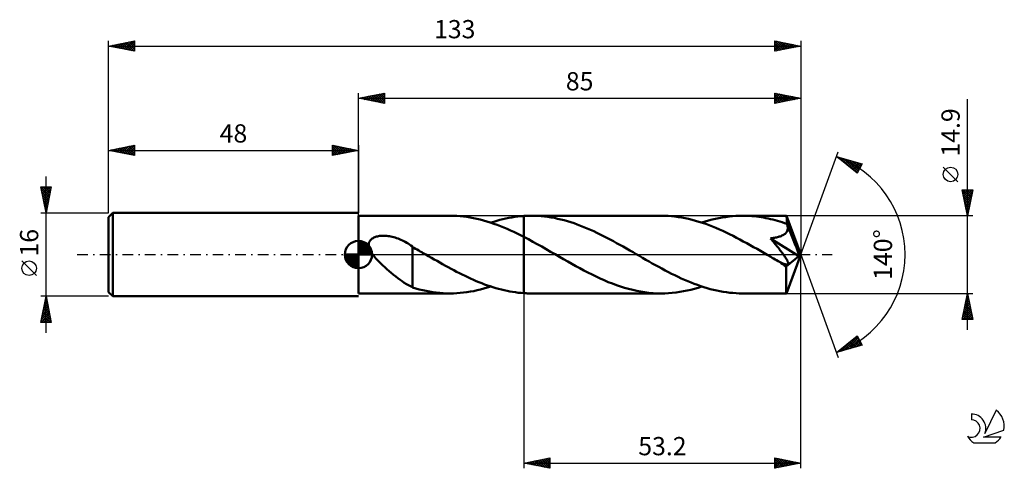
# Model space of a CAD drawing. Units: millimetres. Extents: x -17 to 172, y -41 to 45.
import ezdxf
from ezdxf.enums import TextEntityAlignment as Align

# ---------------------------------------------------------------- set-up
doc = ezdxf.new("R2010")
doc.units = ezdxf.units.MM
doc.header["$LTSCALE"] = 5.1
doc.linetypes.add('LONGDASH_DASH', pattern=[0.85, 0.4, -0.2, 0.05, -0.2])
for name, color, linetype in [('1', 4, 'CONTINUOUS'), ('2', 7, 'CONTINUOUS'), ('4', 2, 'LONGDASH_DASH'), ('CUT', 1, 'CONTINUOUS'), ('NOCUT', 7, 'CONTINUOUS'), ('SK1', 4, 'CONTINUOUS'), ('SK2', 7, 'CONTINUOUS'), ('SK4', 2, 'LONGDASH_DASH'), ('SK6', 5, 'CONTINUOUS')]:
    doc.layers.add(name, color=color, linetype=linetype)
doc.styles.get("Standard").update_dxf_attribs({"font": 'Monospac821 BT'})

msp = doc.modelspace()

# ---------------------------------------------------------------- linework, layer by layer
at = {"layer": '1', "color": 4, "linetype": 'CONTINUOUS', "lineweight": 50}
for p, q in [((48, 7.45), (65.6, 7.45)), ((48, -7.45), (48, 7.45)), ((66.24, 7.44), (65.6, 7.45)), ((66.89, 7.41), (66.24, 7.44)), ((67.53, 7.37), (66.89, 7.41)), ((68.18, 7.3), (67.53, 7.37)), ((68.82, 7.22), (68.18, 7.3)), ((69.47, 7.12), (68.82, 7.22)), ((70.11, 7), (69.47, 7.12)), ((70.76, 6.86), (70.11, 7)), ((71.4, 6.71), (70.76, 6.86)), ((72.05, 6.54), (71.4, 6.71)), ((72.7, 6.35), (72.05, 6.54)), ((73.34, 6.15), (72.7, 6.35)), ((73.99, 5.93), (73.34, 6.15)), ((73.42, 6.13), (74, 6.31)), ((74.63, 5.7), (73.99, 5.93)), ((74, 6.31), (74.58, 6.48)), ((74.58, 6.48), (75.16, 6.64)), ((75.28, 5.45), (74.63, 5.7)), ((75.16, 6.64), (75.74, 6.79)), ((75.74, 6.79), (76.32, 6.92)), ((76.32, 6.92), (76.9, 7.03)), ((76.9, 7.03), (77.48, 7.14)), ((77.48, 7.14), (78.06, 7.23)), ((78.06, 7.23), (78.64, 7.3)), ((78.64, 7.3), (79.22, 7.36)), ((79.22, 7.36), (79.8, 7.4)), ((79.8, 7.41), (80, 7.42)), ((79.8, -7.41), (79.8, 7.41)), ((79.8, 7.4), (79.8, 7.4)), ((79.8, 7.4), (79.8, 7.4)), ((79.8, 7.4), (79.8, 7.4)), ((79.8, 7.4), (79.8, 7.4)), ((79.8, 7.4), (79.8, 7.4)), ((80, 7.42), (80.21, 7.43)), ((80.21, 7.43), (80.41, 7.44)), ((80.41, 7.44), (80.62, 7.44)), ((80.62, 7.44), (80.82, 7.45)), ((80.82, 7.45), (81.03, 7.45)), ((81.03, 7.45), (81.23, 7.45)), ((81.86, 7.44), (81.23, 7.45)), ((106.16, 7.45), (81.23, 7.45)), ((82.49, 7.42), (81.86, 7.44)), ((83.12, 7.37), (82.49, 7.42)), ((83.75, 7.31), (83.12, 7.37)), ((84.38, 7.23), (83.75, 7.31)), ((85.01, 7.13), (84.38, 7.23)), ((85.64, 7.02), (85.01, 7.13)), ((86.27, 6.89), (85.64, 7.02)), ((86.9, 6.74), (86.27, 6.89)), ((87.53, 6.58), (86.9, 6.74)), ((88.16, 6.4), (87.53, 6.58)), ((88.79, 6.21), (88.16, 6.4)), ((89.42, 6), (88.79, 6.21)), ((90.05, 5.78), (89.42, 6)), ((90.68, 5.54), (90.05, 5.78)), ((106.82, 7.44), (106.16, 7.45)), ((107.48, 7.41), (106.82, 7.44)), ((108.14, 7.36), (107.48, 7.41)), ((108.8, 7.3), (108.14, 7.36)), ((109.46, 7.21), (108.8, 7.3)), ((110.12, 7.1), (109.46, 7.21)), ((110.77, 6.98), (110.12, 7.1)), ((111.43, 6.84), (110.77, 6.98)), ((112.09, 6.68), (111.43, 6.84)), ((112.75, 6.5), (112.09, 6.68)), ((113.41, 6.31), (112.75, 6.5)), ((114.07, 6.1), (113.41, 6.31)), ((113.98, 6.13), (114.63, 6.33)), ((114.72, 5.87), (114.07, 6.1)), ((114.63, 6.33), (115.28, 6.52)), ((115.38, 5.63), (114.72, 5.87)), ((115.28, 6.52), (115.93, 6.7)), ((115.93, 6.7), (116.58, 6.85)), ((116.58, 6.85), (117.24, 6.99)), ((117.24, 6.99), (117.89, 7.11)), ((117.89, 7.11), (118.54, 7.21)), ((118.54, 7.21), (119.19, 7.3)), ((119.19, 7.3), (119.84, 7.37)), ((119.84, 7.37), (120.49, 7.41)), ((120.49, 7.41), (121.14, 7.44)), ((121.14, 7.44), (121.79, 7.45)), ((122.24, 7.45), (121.79, 7.45)), ((130.22, 7.45), (121.79, 7.45)), ((122.69, 7.43), (122.24, 7.45)), ((123.13, 7.41), (122.69, 7.43)), ((123.58, 7.38), (123.13, 7.41)), ((124.03, 7.34), (123.58, 7.38)), ((124.48, 7.29), (124.03, 7.34)), ((124.92, 7.23), (124.48, 7.29)), ((125.37, 7.17), (124.92, 7.23)), ((125.82, 7.09), (125.37, 7.17)), ((126.27, 7.01), (125.82, 7.09)), ((126.71, 6.92), (126.27, 7.01)), ((127.16, 6.82), (126.71, 6.92)), ((127.61, 6.71), (127.16, 6.82)), ((128.05, 6.59), (127.61, 6.71)), ((128.5, 6.47), (128.05, 6.59)), ((128.95, 6.34), (128.5, 6.47)), ((129.39, 6.2), (128.95, 6.34)), ((129.84, 6.05), (129.39, 6.2)), ((130.29, 5.89), (129.84, 6.05)), ((130.23, 7.44), (130.22, 7.45)), ((130.22, 7.45), (130.22, 7.45)), ((130.22, 7.45), (130.22, 7.45)), ((130.22, 7.45), (130.22, 7.45)), ((130.22, 7.45), (130.22, 7.45)), ((130.23, 7.41), (130.23, 7.44)), ((133, 0), (130.23, 7.44)), ((130.23, 7.44), (130.23, 7.44)), ((130.24, 7.37), (130.23, 7.41)), ((130.25, 7.31), (130.24, 7.37)), ((130.25, 7.23), (130.25, 7.31)), ((130.26, 7.13), (130.25, 7.23)), ((130.27, 7.02), (130.26, 7.13)), ((130.27, 6.9), (130.27, 7.02)), ((130.28, 6.76), (130.27, 6.9)), ((130.29, 6.6), (130.28, 6.76)), ((133, 0), (130.29, 6.6)), ((130.29, 5.89), (130.29, 6.6)), ((130.31, 5.85), (130.29, 5.89)), ((130.32, 5.81), (130.31, 5.85)), ((130.34, 5.77), (130.32, 5.81)), ((130.36, 5.73), (130.34, 5.77)), ((130.38, 5.68), (130.36, 5.73)), ((130.39, 5.64), (130.38, 5.68)), ((75.92, 5.19), (75.28, 5.45)), ((76.57, 4.92), (75.92, 5.19)), ((77.22, 4.63), (76.57, 4.92)), ((77.86, 4.34), (77.22, 4.63)), ((78.51, 4.03), (77.86, 4.34)), ((79.15, 3.71), (78.51, 4.03)), ((91.31, 5.29), (90.68, 5.54)), ((91.94, 5.03), (91.31, 5.29)), ((92.57, 4.76), (91.94, 5.03)), ((93.2, 4.47), (92.57, 4.76)), ((93.83, 4.18), (93.2, 4.47)), ((94.46, 3.87), (93.83, 4.18)), ((95.09, 3.56), (94.46, 3.87)), ((116.03, 5.38), (115.38, 5.63)), ((116.69, 5.11), (116.03, 5.38)), ((117.35, 4.83), (116.69, 5.11)), ((118, 4.53), (117.35, 4.83)), ((118.66, 4.22), (118, 4.53)), ((119.31, 3.91), (118.66, 4.22)), ((119.97, 3.58), (119.31, 3.91)), ((129.52, 3.71), (129.68, 3.8)), ((129.68, 3.8), (129.82, 3.9)), ((129.82, 3.9), (129.96, 4)), ((129.96, 4), (130.08, 4.11)), ((130.08, 4.11), (130.19, 4.24)), ((130.19, 4.24), (130.28, 4.37)), ((130.28, 4.37), (130.36, 4.51)), ((130.36, 4.51), (130.42, 4.66)), ((130.41, 5.6), (130.39, 5.64)), ((130.44, 5.44), (130.41, 5.6)), ((131.4, 3.2), (130.41, 5.6)), ((130.42, 4.66), (130.45, 4.81)), ((130.47, 5.28), (130.44, 5.44)), ((130.45, 4.81), (130.48, 4.96)), ((130.48, 5.12), (130.47, 5.28)), ((130.48, 4.96), (130.48, 5.12)), ((49.99, 1.88), (50, 2.06)), ((50, 2.06), (50.03, 2.23)), ((50.03, 2.23), (50.09, 2.4)), ((50.09, 2.4), (50.17, 2.56)), ((50.17, 2.56), (50.27, 2.7)), ((50.27, 2.7), (50.38, 2.84)), ((50.38, 2.84), (50.51, 2.96)), ((50.51, 2.96), (50.65, 3.07)), ((50.65, 3.07), (50.81, 3.17)), ((50.81, 3.17), (50.97, 3.25)), ((50.97, 3.25), (51.14, 3.33)), ((51.14, 3.33), (51.31, 3.39)), ((51.31, 3.39), (51.49, 3.45)), ((51.49, 3.45), (51.67, 3.49)), ((51.67, 3.49), (51.87, 3.53)), ((51.87, 3.53), (52.07, 3.57)), ((52.07, 3.57), (52.28, 3.59)), ((52.28, 3.59), (52.5, 3.61)), ((52.5, 3.61), (52.73, 3.62)), ((52.73, 3.62), (52.97, 3.62)), ((53.21, 3.61), (52.97, 3.62)), ((53.46, 3.59), (53.21, 3.61)), ((53.71, 3.56), (53.46, 3.59)), ((53.97, 3.53), (53.71, 3.56)), ((54.23, 3.48), (53.97, 3.53)), ((54.5, 3.42), (54.23, 3.48)), ((54.78, 3.35), (54.5, 3.42)), ((55.06, 3.28), (54.78, 3.35)), ((55.34, 3.18), (55.06, 3.28)), ((55.62, 3.08), (55.34, 3.18)), ((55.9, 2.97), (55.62, 3.08)), ((56.18, 2.85), (55.9, 2.97)), ((56.46, 2.73), (56.18, 2.85)), ((56.73, 2.59), (56.46, 2.73)), ((57.01, 2.44), (56.73, 2.59)), ((57.28, 2.28), (57.01, 2.44)), ((57.56, 2.12), (57.28, 2.28)), ((57.83, 1.94), (57.56, 2.12)), ((58.1, 1.76), (57.83, 1.94)), ((79.8, 3.38), (79.15, 3.71)), ((80.66, 2.93), (79.8, 3.38)), ((79.8, 3.38), (79.8, 3.38)), ((79.8, 3.38), (79.8, 3.38)), ((79.8, 3.38), (79.8, 3.38)), ((79.8, -7.4), (79.8, 3.38)), ((81.51, 2.47), (80.66, 2.93)), ((82.37, 2), (81.51, 2.47)), ((83.22, 1.52), (82.37, 2)), ((95.72, 3.23), (95.09, 3.56)), ((96.35, 2.9), (95.72, 3.23)), ((96.98, 2.56), (96.35, 2.9)), ((97.61, 2.22), (96.98, 2.56)), ((98.24, 1.87), (97.61, 2.22)), ((120.63, 3.24), (119.97, 3.58)), ((121.28, 2.9), (120.63, 3.24)), ((121.94, 2.54), (121.28, 2.9)), ((122.6, 2.19), (121.94, 2.54)), ((123.25, 1.82), (122.6, 2.19)), ((127.17, 3.1), (127.36, 3.13)), ((127.35, 2.88), (127.17, 3.1)), ((132.62, -0.31), (127.17, 3.1)), ((127.54, 2.66), (127.35, 2.88)), ((127.36, 3.13), (127.56, 3.16)), ((127.71, 2.44), (127.54, 2.66)), ((127.56, 3.16), (127.75, 3.19)), ((127.89, 2.23), (127.71, 2.44)), ((127.75, 3.19), (127.94, 3.22)), ((128.06, 2.02), (127.89, 2.23)), ((127.94, 3.22), (128.13, 3.26)), ((128.23, 1.81), (128.06, 2.02)), ((128.13, 3.26), (128.32, 3.3)), ((128.32, 3.3), (128.5, 3.34)), ((128.5, 3.34), (128.68, 3.39)), ((128.68, 3.39), (128.85, 3.44)), ((128.85, 3.44), (129.02, 3.5)), ((129.02, 3.5), (129.19, 3.56)), ((129.19, 3.56), (129.36, 3.64)), ((129.36, 3.64), (129.52, 3.71)), ((131.86, 2.06), (131.4, 3.2)), ((132.13, 1.39), (131.86, 2.06)), ((49.99, 1.7), (49.99, 1.88)), ((50.02, 1.52), (49.99, 1.7)), ((50.06, 1.34), (50.02, 1.52)), ((50.11, 1.17), (50.06, 1.34)), ((50.18, 0.99), (50.11, 1.17)), ((50.26, 0.82), (50.18, 0.99)), ((50.35, 0.65), (50.26, 0.82)), ((50.44, 0.49), (50.35, 0.65)), ((50.54, 0.33), (50.44, 0.49)), ((50.65, 0.16), (50.54, 0.33)), ((50.76, 0), (50.65, 0.16)), ((51.07, -0.4), (50.76, 0)), ((58.37, 1.56), (58.1, 1.76)), ((58.37, -2.55), (58.37, 1.56)), ((58.67, 1.31), (58.37, 1.49)), ((58.98, 1.13), (58.67, 1.31)), ((59.28, 0.96), (58.98, 1.13)), ((59.58, 0.78), (59.28, 0.96)), ((59.89, 0.61), (59.58, 0.78)), ((60.2, 0.44), (59.89, 0.61)), ((60.32, 0.36), (60.2, 0.44)), ((60.45, 0.29), (60.32, 0.36)), ((60.58, 0.22), (60.45, 0.29)), ((60.7, 0.15), (60.58, 0.22)), ((60.83, 0.07), (60.7, 0.15)), ((60.95, 0), (60.83, 0.07)), ((61.49, -0.31), (60.95, 0)), ((84.08, 1.04), (83.22, 1.52)), ((84.93, 0.55), (84.08, 1.04)), ((85.79, 0.05), (84.93, 0.55)), ((86.64, -0.44), (85.79, 0.05)), ((98.86, 1.52), (98.24, 1.87)), ((99.49, 1.16), (98.86, 1.52)), ((100.12, 0.8), (99.49, 1.16)), ((100.75, 0.44), (100.12, 0.8)), ((101.37, 0.08), (100.75, 0.44)), ((101.99, -0.27), (101.37, 0.08)), ((123.91, 1.45), (123.25, 1.82)), ((124.57, 1.08), (123.91, 1.45)), ((125.23, 0.7), (124.57, 1.08)), ((125.88, 0.32), (125.23, 0.7)), ((126.54, -0.06), (125.88, 0.32)), ((128.4, 1.6), (128.23, 1.81)), ((128.57, 1.4), (128.4, 1.6)), ((128.73, 1.2), (128.57, 1.4)), ((128.88, 1), (128.73, 1.2)), ((129.04, 0.81), (128.88, 1)), ((129.18, 0.62), (129.04, 0.81)), ((129.32, 0.43), (129.18, 0.62)), ((129.46, 0.25), (129.32, 0.43)), ((129.59, 0.08), (129.46, 0.25)), ((129.71, -0.09), (129.59, 0.08)), ((130.23, -7.44), (133, 0)), ((132.29, 0.95), (132.13, 1.39)), ((132.41, 0.62), (132.29, 0.95)), ((132.49, 0.37), (132.41, 0.62)), ((132.55, 0.17), (132.49, 0.37)), ((132.55, 0.09), (132.53, 0.17)), ((133, 0), (132.53, 0.17)), ((132.55, 0.17), (132.53, 0.17)), ((133, 0), (132.55, 0.17)), ((132.56, 0.01), (132.55, 0.09)), ((132.58, -0.06), (132.56, 0.01)), ((51.43, -0.81), (51.07, -0.4)), ((51.81, -1.23), (51.43, -0.81)), ((52.22, -1.63), (51.81, -1.23)), ((52.63, -2.03), (52.22, -1.63)), ((62.02, -0.62), (61.49, -0.31)), ((62.56, -0.93), (62.02, -0.62)), ((63.1, -1.23), (62.56, -0.93)), ((63.63, -1.54), (63.1, -1.23)), ((64.17, -1.84), (63.63, -1.54)), ((64.71, -2.14), (64.17, -1.84)), ((87.42, -0.89), (86.64, -0.44)), ((88.2, -1.33), (87.42, -0.89)), ((88.98, -1.77), (88.2, -1.33)), ((89.76, -2.21), (88.98, -1.77)), ((102.6, -0.63), (101.99, -0.27)), ((103.22, -0.98), (102.6, -0.63)), ((103.84, -1.34), (103.22, -0.98)), ((104.46, -1.68), (103.84, -1.34)), ((105.07, -2.03), (104.46, -1.68)), ((127.2, -0.44), (126.54, -0.06)), ((127.48, -0.6), (127.2, -0.44)), ((127.76, -0.76), (127.48, -0.6)), ((128.04, -0.92), (127.76, -0.76)), ((128.32, -1.08), (128.04, -0.92)), ((128.61, -1.24), (128.32, -1.08)), ((128.89, -1.4), (128.61, -1.24)), ((129.01, -1.47), (128.89, -1.4)), ((129.14, -1.53), (129.01, -1.47)), ((129.27, -1.59), (129.14, -1.53)), ((129.4, -1.65), (129.27, -1.59)), ((129.52, -1.7), (129.4, -1.65)), ((129.64, -1.76), (129.52, -1.7)), ((129.76, -1.8), (129.64, -1.76)), ((129.83, -0.25), (129.71, -0.09)), ((129.88, -1.84), (129.76, -1.8)), ((129.93, -0.4), (129.83, -0.25)), ((129.99, -1.87), (129.88, -1.84)), ((130.03, -0.55), (129.93, -0.4)), ((130.11, -1.9), (129.99, -1.87)), ((130.12, -0.68), (130.03, -0.55)), ((130.2, -0.81), (130.12, -0.68)), ((130.14, -2.3), (132.62, -0.31)), ((130.28, -0.94), (130.2, -0.81)), ((130.34, -1.05), (130.28, -0.94)), ((130.4, -1.16), (130.34, -1.05)), ((130.45, -1.26), (130.4, -1.16)), ((130.5, -1.37), (130.45, -1.26)), ((130.47, -1.9), (130.53, -1.86)), ((130.54, -1.47), (130.5, -1.37)), ((130.53, -1.86), (130.56, -1.81)), ((130.57, -1.57), (130.54, -1.47)), ((130.56, -1.81), (130.58, -1.74)), ((130.58, -1.66), (130.57, -1.57)), ((130.58, -1.74), (130.58, -1.66)), ((132.59, -0.12), (132.58, -0.06)), ((132.6, -0.19), (132.59, -0.12)), ((132.61, -0.25), (132.6, -0.19)), ((132.62, -0.31), (132.61, -0.25)), ((53.05, -2.41), (52.63, -2.03)), ((53.48, -2.79), (53.05, -2.41)), ((53.9, -3.16), (53.48, -2.79)), ((54.32, -3.51), (53.9, -3.16)), ((54.74, -3.86), (54.32, -3.51)), ((58.37, -2.55), (58.37, -2.54)), ((58.37, -2.54), (58.37, -2.54)), ((58.37, -2.54), (58.37, -2.54)), ((58.37, -2.54), (58.37, -2.54)), ((58.37, -6.31), (58.37, -2.54)), ((58.37, -2.55), (58.37, -2.55)), ((58.37, -2.55), (58.37, -2.55)), ((65.25, -2.43), (64.71, -2.14)), ((65.79, -2.72), (65.25, -2.43)), ((66.32, -3.01), (65.79, -2.72)), ((66.86, -3.29), (66.32, -3.01)), ((67.4, -3.57), (66.86, -3.29)), ((67.94, -3.84), (67.4, -3.57)), ((90.54, -2.63), (89.76, -2.21)), ((91.32, -3.05), (90.54, -2.63)), ((92.1, -3.45), (91.32, -3.05)), ((92.88, -3.85), (92.1, -3.45)), ((105.69, -2.37), (105.07, -2.03)), ((106.31, -2.7), (105.69, -2.37)), ((106.93, -3.03), (106.31, -2.7)), ((107.55, -3.36), (106.93, -3.03)), ((108.17, -3.67), (107.55, -3.36)), ((108.79, -3.98), (108.17, -3.67)), ((130.21, -1.92), (130.11, -1.9)), ((130.14, -2.76), (130.14, -2.3)), ((130.14, -3.2), (130.14, -2.76)), ((130.14, -3.63), (130.14, -3.2)), ((130.14, -4.04), (130.14, -3.63)), ((130.31, -1.93), (130.21, -1.92)), ((130.31, -1.93), (130.4, -1.92)), ((130.4, -1.92), (130.47, -1.9)), ((55.17, -4.2), (54.74, -3.86)), ((55.59, -4.52), (55.17, -4.2)), ((56, -4.83), (55.59, -4.52)), ((56.42, -5.13), (56, -4.83)), ((56.82, -5.4), (56.42, -5.13)), ((57.22, -5.65), (56.82, -5.4)), ((57.6, -5.88), (57.22, -5.65)), ((68.48, -4.1), (67.94, -3.84)), ((69.01, -4.36), (68.48, -4.1)), ((69.55, -4.6), (69.01, -4.36)), ((70.09, -4.84), (69.55, -4.6)), ((70.63, -5.07), (70.09, -4.84)), ((71.16, -5.3), (70.63, -5.07)), ((71.7, -5.51), (71.16, -5.3)), ((72.23, -5.71), (71.7, -5.51)), ((93.66, -4.23), (92.88, -3.85)), ((94.45, -4.59), (93.66, -4.23)), ((95.23, -4.93), (94.45, -4.59)), ((96.01, -5.26), (95.23, -4.93)), ((96.79, -5.57), (96.01, -5.26)), ((97.57, -5.86), (96.79, -5.57)), ((109.41, -4.28), (108.79, -3.98)), ((110.03, -4.56), (109.41, -4.28)), ((110.65, -4.84), (110.03, -4.56)), ((111.27, -5.11), (110.65, -4.84)), ((111.89, -5.36), (111.27, -5.11)), ((112.51, -5.6), (111.89, -5.36)), ((113.13, -5.83), (112.51, -5.6)), ((130.14, -4.45), (130.14, -4.04)), ((130.14, -4.84), (130.14, -4.45)), ((130.15, -5.21), (130.14, -4.84)), ((130.15, -5.55), (130.15, -5.21)), ((130.15, -5.88), (130.15, -5.55)), ((48, -7.45), (65.6, -7.45)), ((57.99, -6.09), (57.6, -5.88)), ((58.37, -6.28), (57.99, -6.09)), ((59.03, -6.51), (58.37, -6.31)), ((59.7, -6.69), (59.03, -6.51)), ((60.36, -6.84), (59.7, -6.69)), ((61.01, -6.98), (60.36, -6.84)), ((61.67, -7.11), (61.01, -6.98)), ((62.32, -7.21), (61.67, -7.11)), ((62.97, -7.3), (62.32, -7.21)), ((63.63, -7.36), (62.97, -7.3)), ((64.29, -7.41), (63.63, -7.36)), ((64.94, -7.44), (64.29, -7.41)), ((65.6, -7.45), (64.94, -7.44)), ((65.6, -7.45), (66.25, -7.44)), ((66.25, -7.44), (66.9, -7.41)), ((66.9, -7.41), (67.55, -7.37)), ((67.55, -7.37), (68.2, -7.3)), ((68.2, -7.3), (68.85, -7.21)), ((68.85, -7.21), (69.51, -7.11)), ((69.51, -7.11), (70.16, -6.99)), ((70.16, -6.99), (70.81, -6.85)), ((70.81, -6.85), (71.46, -6.7)), ((71.46, -6.7), (72.11, -6.52)), ((72.11, -6.52), (72.76, -6.33)), ((72.77, -5.91), (72.23, -5.71)), ((72.76, -6.33), (73.42, -6.13)), ((73.31, -6.09), (72.77, -5.91)), ((73.85, -6.27), (73.31, -6.09)), ((74.39, -6.43), (73.85, -6.27)), ((74.93, -6.58), (74.39, -6.43)), ((75.47, -6.72), (74.93, -6.58)), ((76.01, -6.85), (75.47, -6.72)), ((76.55, -6.97), (76.01, -6.85)), ((77.09, -7.07), (76.55, -6.97)), ((77.63, -7.16), (77.09, -7.07)), ((78.18, -7.24), (77.63, -7.16)), ((78.72, -7.31), (78.18, -7.24)), ((79.26, -7.36), (78.72, -7.31)), ((79.8, -7.4), (79.26, -7.36)), ((79.8, -7.4), (79.8, -7.4)), ((79.8, -7.4), (79.8, -7.4)), ((79.8, -7.4), (79.8, -7.4)), ((79.8, -7.4), (79.8, -7.4)), ((79.8, -7.4), (79.8, -7.4)), ((80, -7.42), (79.8, -7.41)), ((80.21, -7.43), (80, -7.42)), ((80.41, -7.44), (80.21, -7.43)), ((80.62, -7.44), (80.41, -7.44)), ((80.82, -7.45), (80.62, -7.44)), ((81.03, -7.45), (80.82, -7.45)), ((81.23, -7.45), (81.03, -7.45)), ((81.23, -7.45), (106.16, -7.45)), ((98.35, -6.13), (97.57, -5.86)), ((99.13, -6.37), (98.35, -6.13)), ((99.91, -6.6), (99.13, -6.37)), ((100.69, -6.79), (99.91, -6.6)), ((101.48, -6.97), (100.69, -6.79)), ((102.26, -7.11), (101.48, -6.97)), ((103.04, -7.23), (102.26, -7.11)), ((103.82, -7.33), (103.04, -7.23)), ((104.6, -7.4), (103.82, -7.33)), ((105.38, -7.44), (104.6, -7.4)), ((106.16, -7.45), (105.38, -7.44)), ((106.16, -7.45), (106.87, -7.44)), ((106.87, -7.44), (107.58, -7.41)), ((107.58, -7.41), (108.29, -7.35)), ((108.29, -7.35), (109.01, -7.27)), ((109.01, -7.27), (109.72, -7.17)), ((109.72, -7.17), (110.43, -7.05)), ((110.43, -7.05), (111.14, -6.9)), ((111.14, -6.9), (111.85, -6.74)), ((111.85, -6.74), (112.56, -6.55)), ((112.56, -6.55), (113.27, -6.35)), ((113.75, -6.05), (113.13, -5.83)), ((113.27, -6.35), (113.98, -6.13)), ((114.37, -6.25), (113.75, -6.05)), ((114.99, -6.44), (114.37, -6.25)), ((115.6, -6.61), (114.99, -6.44)), ((116.22, -6.77), (115.6, -6.61)), ((116.84, -6.91), (116.22, -6.77)), ((117.46, -7.03), (116.84, -6.91)), ((118.08, -7.14), (117.46, -7.03)), ((118.7, -7.24), (118.08, -7.14)), ((119.32, -7.31), (118.7, -7.24)), ((119.94, -7.37), (119.32, -7.31)), ((120.56, -7.42), (119.94, -7.37)), ((121.17, -7.44), (120.56, -7.42)), ((121.79, -7.45), (121.17, -7.44)), ((121.79, -7.45), (130.22, -7.45)), ((130.16, -6.17), (130.15, -5.88)), ((130.16, -6.44), (130.16, -6.17)), ((130.17, -6.67), (130.16, -6.44)), ((130.17, -6.88), (130.17, -6.67)), ((130.18, -7.05), (130.17, -6.88)), ((130.19, -7.19), (130.18, -7.05)), ((130.2, -7.3), (130.19, -7.19)), ((130.2, -7.38), (130.2, -7.3)), ((130.21, -7.43), (130.2, -7.38)), ((130.22, -7.45), (130.21, -7.43)), ((130.22, -7.45), (130.23, -7.44)), ((130.22, -7.45), (130.22, -7.45)), ((130.22, -7.45), (130.22, -7.45)), ((130.22, -7.45), (130.22, -7.45)), ((130.22, -7.45), (130.22, -7.45)), ((130.23, -7.44), (130.23, -7.44))]:
    msp.add_line(p, q, dxfattribs=at)
msp.add_ellipse((133, 0), major_axis=(-10.53, 6.85), ratio=0.278612, start_param=1.355487, end_param=1.479731, dxfattribs=at)
at = {"layer": '2', "color": 7, "linetype": 'CONTINUOUS', "lineweight": 25}
for p, q in [((48, 7.45), (48, 31)), ((48, 30), (53, 31)), ((48.96, 29.81), (49.44, 30.29)), ((49.31, 29.74), (49.97, 30.39)), ((49.52, 30.3), (50.27, 29.55)), ((49.67, 29.67), (50.5, 30.5)), ((49.87, 30.37), (50.81, 29.44)), ((50.02, 29.6), (51.03, 30.61)), ((50.22, 30.44), (51.34, 29.33)), ((50.37, 29.53), (51.56, 30.71)), ((50.58, 30.52), (51.87, 29.23)), ((50.73, 29.45), (52.09, 30.82)), ((50.93, 30.59), (52.4, 29.12)), ((51.08, 29.38), (52.62, 30.92)), ((51.28, 30.66), (52.93, 29.01)), ((51.43, 29.31), (53, 30.88)), ((51.64, 30.73), (53, 29.37)), ((51.79, 29.24), (53, 30.46)), ((51.99, 30.8), (53, 29.79)), ((52.34, 30.87), (53, 30.21)), ((52.7, 30.94), (53, 30.64)), ((53, 31), (53, 29)), ((128, 29), (128, 31)), ((128, 31), (133, 30)), ((128, 30.69), (128.26, 30.95)), ((128, 30.26), (128.61, 30.88)), ((128, 29.84), (128.97, 30.81)), ((128, 29.41), (129.32, 30.74)), ((128, 30.73), (129.44, 29.29)), ((128, 30.31), (129.09, 29.22)), ((128.01, 29), (129.68, 30.66)), ((128.2, 30.96), (129.8, 29.36)), ((128.54, 29.11), (130.03, 30.59)), ((128.73, 30.85), (130.15, 29.43)), ((129.07, 29.21), (130.38, 30.52)), ((129.26, 30.75), (130.5, 29.5)), ((129.6, 29.32), (130.74, 30.45)), ((129.79, 30.64), (130.86, 29.57)), ((130.13, 29.43), (131.09, 30.38)), ((130.32, 30.54), (131.21, 29.64)), ((130.66, 29.53), (131.44, 30.31)), ((130.85, 30.43), (131.57, 29.71)), ((131.38, 30.32), (131.92, 29.78)), ((133, 31), (133, 0)), ((48, 30), (133, 30)), ((53, 29), (48, 30)), ((48.1, 30.02), (48.15, 29.97)), ((48.25, 29.95), (48.38, 30.08)), ((48.46, 30.09), (48.68, 29.86)), ((48.6, 29.88), (48.91, 30.18)), ((48.81, 30.16), (49.21, 29.76)), ((49.16, 30.23), (49.74, 29.65)), ((52.14, 29.17), (53, 30.03)), ((52.49, 29.1), (53, 29.61)), ((52.85, 29.03), (53, 29.18)), ((133, 30), (128, 29)), ((128, 29.88), (128.74, 29.15)), ((128, 29.46), (128.38, 29.08)), ((128, 29.04), (128.03, 29.01)), ((131.2, 29.64), (131.8, 30.24)), ((131.73, 29.75), (132.15, 30.17)), ((131.91, 30.22), (132.27, 29.85)), ((132.26, 29.85), (132.5, 30.1)), ((132.44, 30.11), (132.63, 29.93)), ((132.79, 29.96), (132.86, 30.03)), ((132.97, 30.01), (132.98, 30)), ((165, -14.45), (165, 29.85)), ((133, 0), (140.18, 19.73)), ((139.84, 18.79), (144.75, 17.4)), ((143.83, 15.62), (139.84, 18.79)), ((139.98, 18.75), (140.32, 18.41)), ((139.99, 18.67), (140.05, 18.73)), ((140.23, 18.49), (140.38, 18.64)), ((140.46, 18.3), (140.71, 18.55)), ((140.57, 18.59), (142.39, 16.76)), ((140.7, 18.11), (141.04, 18.45)), ((140.94, 17.92), (141.37, 18.36)), ((141.16, 18.42), (143.88, 15.71)), ((141.17, 17.74), (141.7, 18.26)), ((141.41, 17.55), (142.03, 18.17)), ((141.64, 17.36), (142.36, 18.08)), ((141.76, 18.25), (144.02, 15.99)), ((141.88, 17.17), (142.69, 17.98)), ((142.12, 16.98), (143.02, 17.89)), ((142.35, 18.08), (144.16, 16.27)), ((142.35, 16.8), (143.35, 17.8)), ((142.59, 16.61), (143.68, 17.7)), ((142.83, 16.42), (144.01, 17.61)), ((142.94, 17.91), (144.31, 16.55)), ((143.06, 16.23), (144.34, 17.51)), ((143.3, 16.04), (144.67, 17.42)), ((143.54, 17.74), (144.45, 16.83)), ((144.75, 17.4), (143.83, 15.62)), ((144.13, 17.57), (144.6, 17.11)), ((144.72, 17.41), (144.74, 17.39)), ((143.54, 15.86), (144.39, 16.71)), ((143.77, 15.67), (143.95, 15.84)), ((163.15, 13.97), (160.35, 16.77)), ((165, 7.45), (164, 12.45)), ((164, 12.45), (166, 12.45)), ((164.02, 12.34), (164.13, 12.45)), ((164.08, 12.05), (165.61, 10.51)), ((164.09, 11.99), (164.56, 12.45)), ((164.1, 12.45), (165.68, 10.87)), ((164.16, 11.63), (164.98, 12.45)), ((164.19, 11.52), (165.54, 10.16)), ((164.23, 11.28), (165.41, 12.45)), ((164.31, 10.92), (165.83, 12.45)), ((164.38, 10.57), (165.94, 12.13)), ((164.45, 10.22), (165.83, 11.6)), ((164.53, 12.45), (165.75, 11.22)), ((164.95, 12.45), (165.83, 11.58)), ((166, 12.45), (165, 7.45)), ((165.37, 12.45), (165.9, 11.93)), ((165.8, 12.45), (165.97, 12.28)), ((164.29, 10.99), (165.47, 9.81)), ((164.4, 10.46), (165.4, 9.45)), ((164.5, 9.93), (165.33, 9.1)), ((164.52, 9.86), (165.72, 11.07)), ((164.59, 9.51), (165.62, 10.54)), ((164.66, 9.16), (165.51, 10.01)), ((164.73, 8.8), (165.41, 9.48)), ((164.61, 9.4), (165.26, 8.75)), ((164.72, 8.87), (165.19, 8.39)), ((164.8, 8.45), (165.3, 8.95)), ((164.82, 8.33), (165.12, 8.04)), ((164.87, 8.1), (165.19, 8.42)), ((164.93, 7.8), (165.05, 7.69)), ((164.94, 7.74), (165.09, 7.89)), ((166, 7.45), (130.29, 7.45)), ((133, -41), (133, 0)), ((133, 0), (140.18, -19.73)), ((79.8, -7.45), (79.8, -41)), ((130.29, -7.45), (166, -7.45)), ((164, -12.45), (165, -7.45)), ((164.99, -7.52), (165.02, -7.56)), ((165, -7.45), (166, -12.45)), ((164.48, -10.03), (165.34, -9.17)), ((164.59, -9.5), (165.27, -8.82)), ((164.63, -9.29), (165.55, -10.21)), ((164.7, -8.97), (165.2, -8.46)), ((164.7, -8.94), (165.45, -9.68)), ((164.77, -8.59), (165.34, -9.15)), ((164.8, -8.44), (165.13, -8.11)), ((164.84, -8.23), (165.23, -8.62)), ((164.91, -7.91), (165.06, -7.75)), ((164.91, -7.88), (165.13, -8.09)), ((164.06, -12.15), (165.63, -10.58)), ((164.17, -11.62), (165.56, -10.23)), ((164.18, -12.45), (165.7, -10.94)), ((164.27, -11.09), (165.49, -9.88)), ((164.28, -11.06), (165.67, -12.45)), ((164.35, -10.71), (165.98, -12.34)), ((164.38, -10.56), (165.41, -9.52)), ((164.42, -10.35), (165.87, -11.8)), ((164.49, -10), (165.76, -11.27)), ((164.56, -9.65), (165.66, -10.74)), ((164.61, -12.45), (165.77, -11.29)), ((166, -12.45), (164, -12.45)), ((164.07, -12.12), (164.39, -12.45)), ((164.14, -11.77), (164.82, -12.45)), ((164.21, -11.41), (165.24, -12.45)), ((165.03, -12.45), (165.84, -11.64)), ((165.46, -12.45), (165.91, -12)), ((165.88, -12.45), (165.98, -12.35)), ((139.84, -18.79), (143.83, -15.62)), ((140.59, -18.58), (142.47, -16.71)), ((141.18, -18.41), (143.88, -15.72)), ((141.78, -18.24), (144.02, -16)), ((142.16, -16.95), (143.09, -17.87)), ((142.37, -18.07), (144.17, -16.28)), ((142.4, -16.76), (143.42, -17.78)), ((142.64, -16.57), (143.75, -17.68)), ((142.87, -16.38), (144.08, -17.59)), ((142.96, -17.91), (144.31, -16.56)), ((143.11, -16.2), (144.41, -17.5)), ((143.34, -16.01), (144.74, -17.4)), ((143.56, -17.74), (144.46, -16.84)), ((143.58, -15.82), (144.31, -16.54)), ((143.82, -15.63), (143.86, -15.67)), ((143.83, -15.62), (144.75, -17.4)), ((144.75, -17.4), (139.84, -18.79)), ((140, -18.75), (140.39, -18.35)), ((140.04, -18.64), (140.11, -18.72)), ((140.27, -18.45), (140.44, -18.62)), ((140.51, -18.26), (140.77, -18.53)), ((140.75, -18.07), (141.1, -18.43)), ((140.98, -17.89), (141.44, -18.34)), ((141.22, -17.7), (141.77, -18.25)), ((141.45, -17.51), (142.1, -18.15)), ((141.69, -17.32), (142.43, -18.06)), ((141.93, -17.13), (142.76, -17.96)), ((144.15, -17.57), (144.6, -17.12)), ((144.74, -17.4), (144.74, -17.4)), ((79.8, -40), (84.8, -39)), ((80.78, -40.2), (81.27, -39.71)), ((81.13, -40.27), (81.8, -39.6)), ((81.47, -39.67), (82.3, -40.5)), ((81.48, -40.34), (82.33, -39.49)), ((81.82, -39.6), (82.83, -40.61)), ((81.84, -40.41), (82.86, -39.39)), ((82.17, -39.53), (83.36, -40.71)), ((82.19, -40.48), (83.39, -39.28)), ((82.53, -39.45), (83.89, -40.82)), ((82.55, -40.55), (83.92, -39.18)), ((82.88, -39.38), (84.42, -40.92)), ((82.9, -40.62), (84.45, -39.07)), ((83.23, -39.31), (84.8, -40.88)), ((83.25, -40.69), (84.8, -39.14)), ((83.59, -39.24), (84.8, -40.46)), ((83.61, -40.76), (84.8, -39.57)), ((83.94, -39.17), (84.8, -40.03)), ((84.29, -39.1), (84.8, -39.61)), ((84.65, -39.03), (84.8, -39.18)), ((84.8, -39), (84.8, -41)), ((128, -41), (128, -39)), ((128, -39), (133, -40)), ((128, -39.31), (128.26, -39.05)), ((128, -39.73), (128.61, -39.12)), ((128, -40.16), (128.97, -39.19)), ((128, -40.58), (129.32, -39.26)), ((128, -39.27), (129.44, -40.71)), ((128, -39.69), (129.09, -40.78)), ((128.01, -41), (129.67, -39.33)), ((128.19, -39.04), (129.79, -40.64)), ((128.54, -40.89), (130.03, -39.41)), ((128.72, -39.14), (130.15, -40.57)), ((129.07, -40.79), (130.38, -39.48)), ((129.25, -39.25), (130.5, -40.5)), ((129.6, -40.68), (130.73, -39.55)), ((129.78, -39.36), (130.86, -40.43)), ((130.13, -40.57), (131.09, -39.62)), ((130.31, -39.46), (131.21, -40.36)), ((130.66, -40.47), (131.44, -39.69)), ((130.84, -39.57), (131.56, -40.29)), ((131.37, -39.67), (131.92, -40.22)), ((79.8, -40), (133, -40)), ((84.8, -41), (79.8, -40)), ((80.05, -39.95), (80.18, -40.08)), ((80.07, -40.05), (80.21, -39.92)), ((80.41, -39.88), (80.71, -40.18)), ((80.42, -40.12), (80.74, -39.81)), ((80.76, -39.81), (81.24, -40.29)), ((81.11, -39.74), (81.77, -40.39)), ((83.96, -40.83), (84.8, -39.99)), ((84.31, -40.9), (84.8, -40.42)), ((84.67, -40.97), (84.8, -40.84)), ((133, -40), (128, -41)), ((128, -40.12), (128.73, -40.85)), ((128, -40.54), (128.38, -40.92)), ((128, -40.97), (128.03, -40.99)), ((131.19, -40.36), (131.79, -39.76)), ((131.72, -40.26), (132.15, -39.83)), ((131.9, -39.78), (132.27, -40.15)), ((132.25, -40.15), (132.5, -39.9)), ((132.43, -39.89), (132.62, -40.08)), ((132.78, -40.04), (132.85, -39.97)), ((132.96, -39.99), (132.98, -40))]:
    msp.add_line(p, q, dxfattribs=at)
msp.add_circle((161.75, 15.38), 1.4, dxfattribs=at)
msp.add_arc((133, 0), 20, 290, 70, dxfattribs=at)
at = {"layer": '4', "color": 2, "linetype": 'LONGDASH_DASH', "lineweight": 25}
msp.add_line((48, 0), (133, 0), dxfattribs=at)
at = {"layer": 'CUT', "color": 1, "linetype": 'CONTINUOUS', "lineweight": 25}
for p, q in [((130.29, 7.45), (79.8, 7.45)), ((79.8, 7.45), (79.8, 0)), ((133, 0), (130.29, 7.45)), ((79.8, 0), (133, 0))]:
    msp.add_line(p, q, dxfattribs=at)
at = {"layer": 'NOCUT', "color": 7, "linetype": 'CONTINUOUS', "lineweight": 25}
for p, q in [((79.8, 7.45), (48, 7.45)), ((48, 7.45), (48, 0)), ((79.8, 0), (79.8, 7.45)), ((79.8, 7.45), (79.8, 7.45)), ((79.8, 7.45), (79.8, 0)), ((79.8, 7.45), (79.8, 0)), ((48, 0), (79.8, 0))]:
    msp.add_line(p, q, dxfattribs=at)
at = {"layer": 'SK1', "color": 4, "linetype": 'CONTINUOUS', "lineweight": 50}
for p, q in [((0.8, 8), (0, 7.2)), ((48, 8), (0.8, 8)), ((0.8, 8), (0.8, -8)), ((0, 7.2), (0, -7.2)), ((48, 0), (48, 2.62)), ((48, 2.56), (48.07, 2.62)), ((48, 2.19), (48.41, 2.59)), ((48, 2.56), (50.56, 0)), ((48, 1.81), (48.71, 2.53)), ((48, 1.44), (48.99, 2.43)), ((48, 1.07), (49.24, 2.31)), ((48, 2.19), (50.19, 0)), ((48, 0.7), (49.47, 2.17)), ((48, 0.33), (49.68, 2.01)), ((48.32, 2.6), (50.6, 0.32)), ((48.8, 2.5), (50.5, 0.8)), ((49.56, 2.11), (50.11, 1.56)), ((48, 0), (45.38, 0)), ((45.38, -0.07), (45.44, 0)), ((45.41, -0.41), (45.81, 0)), ((45.47, -0.71), (46.19, 0)), ((45.57, -0.99), (46.56, 0)), ((45.69, -1.24), (46.93, 0)), ((45.73, 0), (48, -2.27)), ((45.83, -1.47), (47.3, 0)), ((45.99, -1.68), (47.67, 0)), ((46.1, 0), (48, -1.9)), ((46.47, 0), (48, -1.53)), ((46.84, 0), (48, -1.16)), ((47.22, 0), (48, -0.78)), ((47.59, 0), (48, -0.41)), ((47.96, 0), (48, -0.04)), ((48, 1.81), (49.81, 0)), ((48, 1.44), (49.44, 0)), ((48, 1.07), (49.07, 0)), ((48, 0.7), (48.7, 0)), ((48, 0.33), (48.33, 0)), ((48, 0), (50.62, 0)), ((48, -2.62), (48, 0)), ((48.04, 0), (49.88, 1.83)), ((48.41, 0), (50.05, 1.64)), ((48.78, 0), (50.21, 1.42)), ((49.16, 0), (50.34, 1.19)), ((49.53, 0), (50.45, 0.93)), ((49.9, 0), (50.54, 0.65)), ((50.27, 0), (50.6, 0.33)), ((45.38, -0.02), (47.98, -2.62)), ((45.41, -0.42), (47.58, -2.59)), ((45.55, -0.93), (47.07, -2.45)), ((46.17, -1.88), (48, -0.04)), ((46.36, -2.05), (48, -0.41)), ((46.58, -2.21), (48, -0.78)), ((46.81, -2.34), (48, -1.16)), ((47.07, -2.45), (48, -1.53)), ((47.35, -2.54), (48, -1.9)), ((47.67, -2.6), (48, -2.27)), ((0, -7.2), (0.8, -8)), ((0.8, -8), (48, -8))]:
    msp.add_line(p, q, dxfattribs=at)
for start, end in [(90, 180), (0, 90), (180, 270), (270, 0)]:
    msp.add_arc((48, 0), 2.62, start, end, dxfattribs=at)
at = {"layer": 'SK2', "color": 7, "linetype": 'CONTINUOUS', "lineweight": 25}
for p, q in [((0, 16), (0, 41)), ((0, 40), (5, 41)), ((0, 40), (133, 40)), ((5, 39), (0, 40)), ((0.06, 40.01), (0.1, 39.98)), ((0.15, 39.97), (0.22, 40.04)), ((0.42, 40.08), (0.63, 39.87)), ((0.5, 39.9), (0.75, 40.15)), ((0.77, 40.15), (1.16, 39.77)), ((0.85, 39.83), (1.28, 40.26)), ((1.13, 40.23), (1.69, 39.66)), ((1.21, 39.76), (1.81, 40.36)), ((1.48, 40.3), (2.22, 39.56)), ((1.56, 39.69), (2.34, 40.47)), ((1.83, 40.37), (2.75, 39.45)), ((1.92, 39.62), (2.87, 40.57)), ((2.19, 40.44), (3.28, 39.34)), ((2.27, 39.55), (3.4, 40.68)), ((2.54, 40.51), (3.81, 39.24)), ((2.62, 39.48), (3.93, 40.79)), ((2.89, 40.58), (4.34, 39.13)), ((2.98, 39.4), (4.46, 40.89)), ((3.25, 40.65), (4.87, 39.03)), ((3.33, 39.33), (4.99, 41)), ((3.6, 40.72), (5, 39.32)), ((3.68, 39.26), (5, 40.58)), ((3.95, 40.79), (5, 39.74)), ((4.04, 39.19), (5, 40.16)), ((4.31, 40.86), (5, 40.17)), ((4.39, 39.12), (5, 39.73)), ((4.66, 40.93), (5, 40.59)), ((5, 41), (5, 39)), ((128, 39), (128, 41)), ((128, 41), (133, 40)), ((128, 40.93), (128.06, 40.99)), ((128, 40.5), (128.41, 40.92)), ((128, 40.92), (129.6, 39.32)), ((128, 40.08), (128.77, 40.85)), ((128, 39.66), (129.12, 40.78)), ((128, 39.23), (129.47, 40.71)), ((128, 40.49), (129.24, 39.25)), ((128, 40.07), (128.89, 39.18)), ((133, 40), (128, 39)), ((128.24, 39.05), (129.83, 40.63)), ((128.42, 40.92), (129.95, 39.39)), ((128.77, 39.15), (130.18, 40.56)), ((128.95, 40.81), (130.3, 39.46)), ((129.3, 39.26), (130.53, 40.49)), ((129.49, 40.7), (130.66, 39.53)), ((129.83, 39.37), (130.89, 40.42)), ((130.02, 40.6), (131.01, 39.6)), ((130.36, 39.47), (131.24, 40.35)), ((130.55, 40.49), (131.36, 39.67)), ((130.89, 39.58), (131.6, 40.28)), ((131.08, 40.38), (131.72, 39.74)), ((131.42, 39.68), (131.95, 40.21)), ((131.61, 40.28), (132.07, 39.81)), ((131.95, 39.79), (132.3, 40.14)), ((132.14, 40.17), (132.42, 39.88)), ((132.48, 39.9), (132.66, 40.07)), ((132.67, 40.07), (132.78, 39.96)), ((133, 41), (133, 0)), ((4.74, 39.05), (5, 39.31)), ((128, 39.64), (128.54, 39.11)), ((128, 39.22), (128.18, 39.04)), ((0, 8), (0, 21)), ((0, 20), (5, 21)), ((2.93, 19.41), (4.39, 20.88)), ((3.28, 19.34), (4.92, 20.98)), ((4.26, 20.85), (5, 20.11)), ((4.61, 20.92), (5, 20.53)), ((4.96, 20.99), (5, 20.96)), ((5, 21), (5, 19)), ((43, 19), (43, 21)), ((43, 21), (48, 20)), ((43, 20.88), (43.1, 20.98)), ((43, 20.46), (43.45, 20.91)), ((43, 20.03), (43.81, 20.84)), ((43.15, 20.97), (44.77, 19.35)), ((43.68, 20.86), (45.12, 19.42)), ((48, 21), (48, 8)), ((0, 20), (48, 20)), ((5, 19), (0, 20)), ((0.02, 20), (0.02, 20)), ((0.1, 19.98), (0.15, 20.03)), ((0.37, 20.07), (0.55, 19.89)), ((0.45, 19.91), (0.68, 20.14)), ((0.72, 20.14), (1.08, 19.78)), ((0.81, 19.84), (1.21, 20.24)), ((1.08, 20.22), (1.61, 19.68)), ((1.16, 19.77), (1.74, 20.35)), ((1.43, 20.29), (2.14, 19.57)), ((1.51, 19.7), (2.27, 20.45)), ((1.78, 20.36), (2.67, 19.47)), ((1.87, 19.63), (2.8, 20.56)), ((2.14, 20.43), (3.2, 19.36)), ((2.22, 19.56), (3.33, 20.67)), ((2.49, 20.5), (3.74, 19.25)), ((2.57, 19.49), (3.86, 20.77)), ((2.84, 20.57), (4.27, 19.15)), ((3.2, 20.64), (4.8, 19.04)), ((3.55, 20.71), (5, 19.26)), ((3.63, 19.27), (5, 20.64)), ((3.9, 20.78), (5, 19.69)), ((3.99, 19.2), (5, 20.22)), ((4.34, 19.13), (5, 19.79)), ((4.69, 19.06), (5, 19.37)), ((43, 19.61), (44.16, 20.77)), ((43, 19.18), (44.51, 20.7)), ((43, 20.7), (44.41, 19.28)), ((43, 20.27), (44.06, 19.21)), ((48, 20), (43, 19)), ((43, 19.85), (43.71, 19.14)), ((43, 19.42), (43.35, 19.07)), ((43, 19), (43, 19)), ((43.3, 19.06), (44.87, 20.63)), ((43.83, 19.17), (45.22, 20.56)), ((44.21, 20.76), (45.48, 19.5)), ((44.36, 19.27), (45.57, 20.49)), ((44.74, 20.65), (45.83, 19.57)), ((44.89, 19.38), (45.93, 20.41)), ((45.27, 20.55), (46.18, 19.64)), ((45.42, 19.48), (46.28, 20.34)), ((45.8, 20.44), (46.54, 19.71)), ((45.95, 19.59), (46.64, 20.27)), ((46.33, 20.33), (46.89, 19.78)), ((46.48, 19.7), (46.99, 20.2)), ((46.86, 20.23), (47.24, 19.85)), ((47.01, 19.8), (47.34, 20.13)), ((47.4, 20.12), (47.6, 19.92)), ((47.54, 19.91), (47.7, 20.06)), ((47.93, 20.01), (47.95, 19.99)), ((-12, -15), (-12, 15)), ((-12, 8), (-13, 13)), ((-13, 13), (-11, 13)), ((-12.98, 13), (-11.33, 11.35)), ((-12.97, 12.85), (-12.82, 13)), ((-12.9, 12.5), (-12.4, 13)), ((-12.9, 12.49), (-11.4, 11)), ((-12.83, 12.14), (-11.97, 13)), ((-12.79, 11.96), (-11.47, 10.64)), ((-12.76, 11.79), (-11.55, 13)), ((-12.69, 11.44), (-11.12, 13)), ((-12.69, 11.43), (-11.54, 10.29)), ((-12.62, 11.08), (-11.07, 12.63)), ((-12.56, 13), (-11.26, 11.7)), ((-12.55, 10.73), (-11.18, 12.1)), ((-12.48, 10.38), (-11.29, 11.57)), ((-12.13, 13), (-11.19, 12.06)), ((-11, 13), (-12, 8)), ((-11.71, 13), (-11.12, 12.41)), ((-11.28, 13), (-11.05, 12.76)), ((-12.58, 10.9), (-11.61, 9.94)), ((-12.47, 10.37), (-11.68, 9.58)), ((-12.4, 10.02), (-11.39, 11.03)), ((-12.37, 9.84), (-11.75, 9.23)), ((-12.33, 9.67), (-11.5, 10.5)), ((-12.26, 9.32), (-11.61, 9.97)), ((-13, 8), (0, 8)), ((-12.26, 9.31), (-11.83, 8.87)), ((-12.19, 8.96), (-11.71, 9.44)), ((-12.16, 8.78), (-11.9, 8.52)), ((-12.12, 8.61), (-11.82, 8.91)), ((-12.05, 8.26), (-11.92, 8.38)), ((-12.05, 8.25), (-11.97, 8.17)), ((-13.85, -4.02), (-16.65, -1.22)), ((-12, -8), (-13, -8)), ((-13, -13), (-12, -8)), ((-12.38, -9.89), (-11.75, -9.26)), ((-12.27, -9.36), (-11.82, -8.91)), ((-12.27, -9.35), (-11.6, -10.02)), ((-12.2, -8.99), (-11.7, -9.49)), ((-12.17, -8.83), (-11.89, -8.55)), ((-12.13, -8.64), (-11.81, -8.96)), ((-12.06, -8.3), (-11.96, -8.2)), ((-12.06, -8.29), (-11.91, -8.43)), ((0, -8), (-12, -8)), ((-12, -8), (-11, -13)), ((-12.91, -12.54), (-11.39, -11.03)), ((-12.8, -12.01), (-11.47, -10.67)), ((-12.7, -11.48), (-11.54, -10.32)), ((-12.62, -11.11), (-11.07, -12.67)), ((-12.59, -10.95), (-11.61, -9.97)), ((-12.55, -10.76), (-11.17, -12.14)), ((-12.48, -10.42), (-11.68, -9.61)), ((-12.48, -10.41), (-11.28, -11.61)), ((-12.41, -10.05), (-11.38, -11.08)), ((-12.34, -9.7), (-11.49, -10.55)), ((-11, -13), (-13, -13)), ((-12.98, -12.88), (-12.86, -13)), ((-12.94, -13), (-11.32, -11.38)), ((-12.91, -12.53), (-12.43, -13)), ((-12.83, -12.17), (-12.01, -13)), ((-12.76, -11.82), (-11.59, -13)), ((-12.69, -11.47), (-11.16, -13)), ((-12.52, -13), (-11.25, -11.74)), ((-12.09, -13), (-11.18, -12.09)), ((-11.67, -13), (-11.11, -12.44)), ((-11.24, -13), (-11.04, -12.8))]:
    msp.add_line(p, q, dxfattribs=at)
msp.add_circle((-15.25, -2.62), 1.4, dxfattribs=at)
at = {"layer": 'SK4', "color": 2, "linetype": 'LONGDASH_DASH', "lineweight": 25}
msp.add_line((-6, 0), (139, 0), dxfattribs=at)
at = {"layer": 'SK6', "color": 5, "linetype": 'CONTINUOUS', "lineweight": 25}
for p, q in [((170.53, -29.88), (168.34, -34.34)), ((165.74, -30.58), (165.74, -31.69)), ((168.08, -35.04), (172, -33.68)), ((171.44, -35.04), (168.08, -35.04)), ((166.2, -36.12), (170.34, -36.12))]:
    msp.add_line(p, q, dxfattribs=at)
for centre, radius, start, end in [((168.27, -32.93), 3.8, 348.7239, 53.4691), ((165.75, -33.37), 1.68, 243.4215, 90.3602), ((165.76, -33.35), 2.76, 338.9379, 90.4446), ((168.27, -32.93), 3.8, 210.5484, 236.978), ((168.27, -32.93), 3.8, 303.022, 326.3732)]:
    msp.add_arc(centre, radius, start, end, dxfattribs=at)

# ---------------------------------------------------------------- texts
at = {"layer": '2', "color": 7, "linetype": 'CONTINUOUS', "lineweight": 25}
for s, p in [('85', (90.5, 31.5)), ('53.2', (106.4, -38.5))]:
    msp.add_text(s, height=3.5, dxfattribs=at).set_placement(p, align=Align.CENTER)
for s, p in [('14.9', (163.5, 23.43)), ('140°', (150.5, 0))]:
    msp.add_text(s, height=3.5, rotation=90, dxfattribs=at).set_placement(p, align=Align.CENTER)
at = {"layer": 'SK2', "color": 7, "linetype": 'CONTINUOUS', "lineweight": 25}
for s, p in [('133', (66.5, 41.5)), ('48', (24, 21.5))]:
    msp.add_text(s, height=3.5, dxfattribs=at).set_placement(p, align=Align.CENTER)
msp.add_text('16', height=3.5, rotation=90, dxfattribs=at).set_placement((-13.5, 2.27), align=Align.CENTER)

doc.saveas('drawing.dxf')
